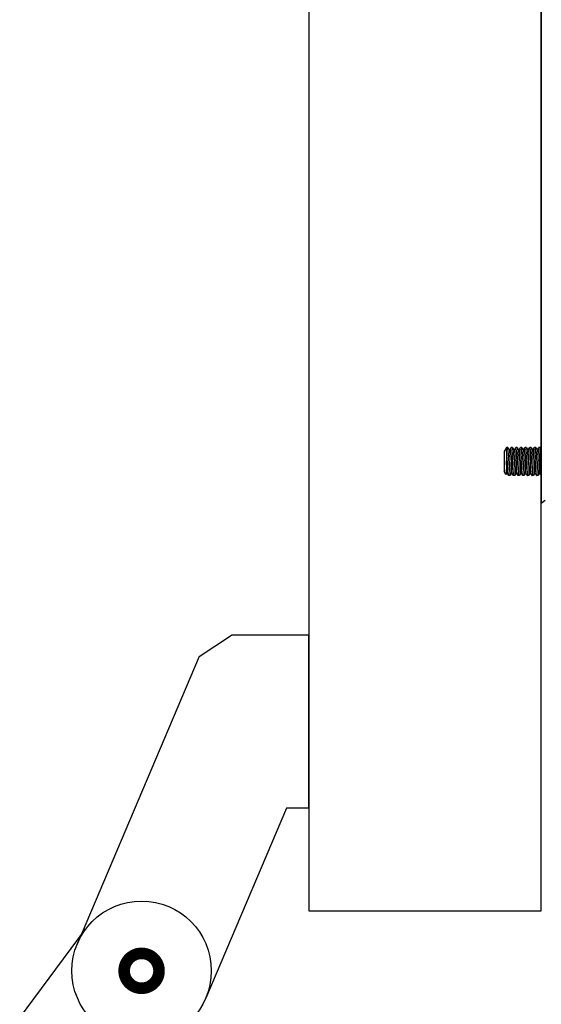
# Model space of a CAD drawing. Extents: x -72 to 3709, y -1906 to 995.
# Drawn here: x 2486 to 2598, y -1680 to -1468 of the extents above; entities that cross this region are included whole.
import ezdxf

# ---------------------------------------------------------------- set-up
doc = ezdxf.new("R2010")
doc.units = 0
doc.header["$LTSCALE"] = 15
doc.header["$MEASUREMENT"] = 0
doc.layers.get('0').update_dxf_attribs({"linetype": 'CONTINUOUS'})

# ---------------------------------------------------------------- blocks, each defined once
blk = doc.blocks.new('PULL04')
for p, q in [((-124.51, 864.83), (-124.51, 264.83)), ((-132.01, 276.83), (-132.51, 275.96)), ((-132.51, 275.96), (-132.51, 271.69)), ((-131.72, 276.83), (-132.01, 276.83)), ((-132.01, 276.83), (-132.01, 273.08)), ((-131.89, 275.17), (-131.88, 275.32)), ((-131.88, 275.32), (-131.87, 275.48)), ((-131.87, 275.48), (-131.86, 275.62)), ((-131.86, 275.62), (-131.85, 275.76)), ((-131.85, 275.76), (-131.84, 275.89)), ((-131.84, 276.02), (-131.83, 276.14)), ((-131.84, 275.89), (-131.84, 276.02)), ((-131.83, 276.14), (-131.82, 276.25)), ((-131.82, 276.25), (-131.81, 276.35)), ((-131.81, 276.35), (-131.8, 276.44)), ((-131.8, 276.44), (-131.79, 276.52)), ((-131.79, 276.52), (-131.78, 276.6)), ((-131.78, 276.6), (-131.77, 276.66)), ((-131.77, 276.66), (-131.76, 276.71)), ((-131.76, 276.71), (-131.75, 276.76)), ((-131.75, 276.76), (-131.74, 276.79)), ((-131.74, 276.79), (-131.73, 276.81)), ((-131.73, 276.81), (-131.72, 276.82)), ((-131.72, 276.83), (-131.71, 276.82)), ((-131.72, 276.82), (-131.72, 276.83)), ((-131.71, 276.82), (-131.7, 276.81)), ((-131.7, 276.81), (-131.36, 276.23)), ((-131.7, 276.81), (-131.7, 276.81)), ((-131.52, 275.07), (-131.51, 275.2)), ((-131.51, 275.2), (-131.5, 275.32)), ((-131.5, 275.32), (-131.49, 275.43)), ((-131.49, 275.43), (-131.48, 275.54)), ((-131.48, 275.54), (-131.47, 275.64)), ((-131.47, 275.64), (-131.46, 275.73)), ((-131.46, 275.73), (-131.45, 275.82)), ((-131.45, 275.82), (-131.44, 275.9)), ((-131.44, 275.9), (-131.43, 275.97)), ((-131.43, 275.97), (-131.42, 276.03)), ((-131.42, 276.03), (-131.41, 276.08)), ((-131.41, 276.08), (-131.4, 276.12)), ((-131.4, 276.12), (-131.39, 276.16)), ((-131.39, 276.16), (-131.38, 276.19)), ((-131.38, 276.19), (-131.02, 276.81)), ((-131.38, 276.19), (-131.38, 276.19)), ((-131.18, 275.17), (-131.17, 275.33)), ((-131.17, 275.33), (-131.16, 275.47)), ((-131.16, 275.47), (-131.15, 275.62)), ((-131.15, 275.62), (-131.14, 275.75)), ((-131.14, 275.88), (-131.13, 276.01)), ((-131.14, 275.75), (-131.14, 275.88)), ((-131.13, 276.01), (-131.12, 276.12)), ((-131.12, 276.12), (-131.11, 276.23)), ((-131.11, 276.23), (-131.1, 276.33)), ((-131.1, 276.33), (-131.09, 276.43)), ((-131.09, 276.43), (-131.08, 276.51)), ((-131.08, 276.51), (-131.07, 276.58)), ((-131.07, 276.58), (-131.06, 276.65)), ((-131.06, 276.65), (-131.05, 276.7)), ((-131.05, 276.7), (-131.04, 276.75)), ((-131.04, 276.75), (-131.03, 276.78)), ((-131.03, 276.78), (-131.02, 276.81)), ((-131.02, 276.81), (-131.01, 276.82)), ((-131.02, 276.81), (-131.02, 276.81)), ((-130.72, 276.83), (-131.01, 276.83)), ((-131.01, 276.82), (-131.01, 276.83)), ((-130.88, 275.32), (-130.9, 275.01)), ((-130.87, 275.47), (-130.88, 275.32)), ((-130.86, 275.61), (-130.87, 275.47)), ((-130.85, 275.88), (-130.86, 275.74)), ((-130.86, 275.74), (-130.86, 275.61)), ((-130.84, 276), (-130.85, 275.88)), ((-130.83, 276.12), (-130.84, 276)), ((-130.82, 276.23), (-130.83, 276.12)), ((-130.81, 276.33), (-130.82, 276.23)), ((-130.8, 276.42), (-130.81, 276.33)), ((-130.79, 276.51), (-130.8, 276.42)), ((-130.78, 276.58), (-130.79, 276.51)), ((-130.77, 276.64), (-130.78, 276.58)), ((-130.76, 276.7), (-130.77, 276.64)), ((-130.75, 276.74), (-130.76, 276.7)), ((-130.74, 276.78), (-130.75, 276.74)), ((-130.73, 276.8), (-130.74, 276.78)), ((-130.72, 276.83), (-130.73, 276.82)), ((-130.73, 276.82), (-130.73, 276.8)), ((-130.71, 276.82), (-130.72, 276.83)), ((-130.7, 276.81), (-130.71, 276.82)), ((-130.7, 276.81), (-130.36, 276.23)), ((-130.52, 275.16), (-130.51, 275.28)), ((-130.51, 275.28), (-130.5, 275.4)), ((-130.5, 275.4), (-130.49, 275.51)), ((-130.49, 275.51), (-130.48, 275.61)), ((-130.48, 275.61), (-130.47, 275.71)), ((-130.47, 275.71), (-130.46, 275.79)), ((-130.46, 275.79), (-130.45, 275.87)), ((-130.45, 275.87), (-130.44, 275.95)), ((-130.44, 275.95), (-130.43, 276.01)), ((-130.43, 276.01), (-130.42, 276.07)), ((-130.42, 276.07), (-130.41, 276.11)), ((-130.41, 276.11), (-130.4, 276.15)), ((-130.4, 276.15), (-130.39, 276.18)), ((-130.39, 276.18), (-130.38, 276.19)), ((-130.38, 276.19), (-130.02, 276.81)), ((-130.19, 275.01), (-130.17, 275.32)), ((-130.17, 275.32), (-130.16, 275.47)), ((-130.16, 275.47), (-130.15, 275.61)), ((-130.15, 275.74), (-130.14, 275.88)), ((-130.15, 275.61), (-130.15, 275.74)), ((-130.14, 275.88), (-130.13, 276)), ((-130.13, 276), (-130.12, 276.12)), ((-130.12, 276.12), (-130.11, 276.23)), ((-130.11, 276.23), (-130.1, 276.33)), ((-130.1, 276.33), (-130.09, 276.42)), ((-130.09, 276.42), (-130.08, 276.51)), ((-130.08, 276.51), (-130.07, 276.58)), ((-130.07, 276.58), (-130.06, 276.64)), ((-130.06, 276.64), (-130.05, 276.7)), ((-130.05, 276.7), (-130.04, 276.74)), ((-130.04, 276.74), (-130.03, 276.78)), ((-130.03, 276.78), (-130.02, 276.8)), ((-130.02, 276.82), (-130.01, 276.83)), ((-130.02, 276.81), (-130.02, 276.82)), ((-130.02, 276.8), (-130.02, 276.81)), ((-129.72, 276.83), (-130.01, 276.83)), ((-129.88, 275.33), (-129.89, 275.18)), ((-129.87, 275.48), (-129.88, 275.33)), ((-129.86, 275.62), (-129.87, 275.48)), ((-129.85, 275.76), (-129.86, 275.62)), ((-129.84, 276.01), (-129.85, 275.89)), ((-129.85, 275.89), (-129.85, 275.76)), ((-129.83, 276.12), (-129.84, 276.01)), ((-129.82, 276.23), (-129.83, 276.12)), ((-129.81, 276.33), (-129.82, 276.23)), ((-129.8, 276.42), (-129.81, 276.33)), ((-129.79, 276.51), (-129.8, 276.42)), ((-129.78, 276.58), (-129.79, 276.51)), ((-129.77, 276.64), (-129.78, 276.58)), ((-129.76, 276.7), (-129.77, 276.64)), ((-129.75, 276.74), (-129.76, 276.7)), ((-129.74, 276.78), (-129.75, 276.74)), ((-129.73, 276.8), (-129.74, 276.78)), ((-129.72, 276.83), (-129.73, 276.82)), ((-129.73, 276.82), (-129.73, 276.8)), ((-129.71, 276.82), (-129.72, 276.83)), ((-129.7, 276.81), (-129.71, 276.82)), ((-129.7, 276.81), (-129.36, 276.23)), ((-129.52, 275.13), (-129.51, 275.25)), ((-129.51, 275.25), (-129.5, 275.37)), ((-129.5, 275.37), (-129.49, 275.48)), ((-129.49, 275.48), (-129.48, 275.58)), ((-129.48, 275.58), (-129.47, 275.68)), ((-129.47, 275.68), (-129.46, 275.77)), ((-129.46, 275.77), (-129.45, 275.85)), ((-129.45, 275.85), (-129.44, 275.93)), ((-129.44, 275.93), (-129.43, 275.99)), ((-129.43, 275.99), (-129.42, 276.05)), ((-129.42, 276.05), (-129.41, 276.1)), ((-129.41, 276.1), (-129.4, 276.14)), ((-129.4, 276.14), (-129.39, 276.17)), ((-129.39, 276.17), (-129.38, 276.19)), ((-129.38, 276.19), (-129.02, 276.81)), ((-129.18, 275.18), (-129.17, 275.33)), ((-129.17, 275.33), (-129.16, 275.48)), ((-129.16, 275.48), (-129.15, 275.62)), ((-129.15, 275.62), (-129.14, 275.76)), ((-129.14, 275.89), (-129.13, 276.01)), ((-129.14, 275.76), (-129.14, 275.89)), ((-129.13, 276.01), (-129.12, 276.12)), ((-129.12, 276.12), (-129.11, 276.23)), ((-129.11, 276.23), (-129.1, 276.33)), ((-129.1, 276.33), (-129.09, 276.42)), ((-129.09, 276.42), (-129.08, 276.51)), ((-129.08, 276.51), (-129.07, 276.58)), ((-129.07, 276.58), (-129.06, 276.64)), ((-129.06, 276.64), (-129.05, 276.7)), ((-129.05, 276.7), (-129.04, 276.74)), ((-129.04, 276.74), (-129.03, 276.78)), ((-129.03, 276.78), (-129.02, 276.8)), ((-129.02, 276.81), (-129.01, 276.82)), ((-129.02, 276.8), (-129.02, 276.81)), ((-128.72, 276.83), (-129.01, 276.83)), ((-129.01, 276.82), (-129.01, 276.83)), ((-128.88, 275.33), (-128.89, 275.18)), ((-128.87, 275.48), (-128.88, 275.33)), ((-128.86, 275.62), (-128.87, 275.48)), ((-128.85, 275.76), (-128.86, 275.62)), ((-128.84, 276.01), (-128.85, 275.89)), ((-128.85, 275.89), (-128.85, 275.76)), ((-128.83, 276.13), (-128.84, 276.01)), ((-128.82, 276.23), (-128.83, 276.13)), ((-128.81, 276.33), (-128.82, 276.23)), ((-128.8, 276.42), (-128.81, 276.33)), ((-128.79, 276.51), (-128.8, 276.42)), ((-128.78, 276.58), (-128.79, 276.51)), ((-128.77, 276.64), (-128.78, 276.58)), ((-128.76, 276.7), (-128.77, 276.64)), ((-128.75, 276.74), (-128.76, 276.7)), ((-128.74, 276.78), (-128.75, 276.74)), ((-128.73, 276.8), (-128.74, 276.78)), ((-128.72, 276.83), (-128.73, 276.82)), ((-128.73, 276.82), (-128.73, 276.8)), ((-128.71, 276.82), (-128.72, 276.83)), ((-128.7, 276.81), (-128.71, 276.82)), ((-128.7, 276.81), (-128.36, 276.23)), ((-128.52, 275.11), (-128.51, 275.24)), ((-128.51, 275.24), (-128.5, 275.36)), ((-128.5, 275.36), (-128.49, 275.47)), ((-128.49, 275.47), (-128.48, 275.57)), ((-128.48, 275.57), (-128.47, 275.67)), ((-128.47, 275.67), (-128.46, 275.76)), ((-128.46, 275.76), (-128.45, 275.85)), ((-128.45, 275.85), (-128.44, 275.92)), ((-128.44, 275.92), (-128.43, 275.99)), ((-128.43, 275.99), (-128.42, 276.05)), ((-128.42, 276.05), (-128.41, 276.1)), ((-128.41, 276.1), (-128.4, 276.14)), ((-128.4, 276.14), (-128.39, 276.17)), ((-128.39, 276.17), (-128.38, 276.19)), ((-128.38, 276.19), (-128.02, 276.81)), ((-128.18, 275.18), (-128.17, 275.33)), ((-128.17, 275.33), (-128.16, 275.48)), ((-128.16, 275.48), (-128.15, 275.62)), ((-128.15, 275.62), (-128.14, 275.76)), ((-128.14, 275.89), (-128.13, 276.01)), ((-128.14, 275.76), (-128.14, 275.89)), ((-128.13, 276.01), (-128.12, 276.13)), ((-128.12, 276.13), (-128.11, 276.23)), ((-128.11, 276.23), (-128.1, 276.33)), ((-128.1, 276.33), (-128.09, 276.42)), ((-128.09, 276.42), (-128.08, 276.51)), ((-128.08, 276.51), (-128.07, 276.58)), ((-128.07, 276.58), (-128.06, 276.64)), ((-128.06, 276.64), (-128.05, 276.7)), ((-128.05, 276.7), (-128.04, 276.74)), ((-128.04, 276.74), (-128.03, 276.78)), ((-128.03, 276.78), (-128.02, 276.8)), ((-128.02, 276.82), (-128.01, 276.83)), ((-128.02, 276.81), (-128.02, 276.82)), ((-128.02, 276.8), (-128.02, 276.81)), ((-127.72, 276.83), (-128.01, 276.83)), ((-127.88, 275.33), (-127.89, 275.17)), ((-127.87, 275.47), (-127.88, 275.33)), ((-127.86, 275.62), (-127.87, 275.47)), ((-127.85, 275.75), (-127.86, 275.62)), ((-127.84, 276.01), (-127.85, 275.88)), ((-127.85, 275.88), (-127.85, 275.75)), ((-127.83, 276.12), (-127.84, 276.01)), ((-127.82, 276.23), (-127.83, 276.12)), ((-127.81, 276.33), (-127.82, 276.23)), ((-127.8, 276.43), (-127.81, 276.33)), ((-127.79, 276.51), (-127.8, 276.43)), ((-127.78, 276.58), (-127.79, 276.51)), ((-127.77, 276.65), (-127.78, 276.58)), ((-127.76, 276.7), (-127.77, 276.65)), ((-127.75, 276.75), (-127.76, 276.7)), ((-127.74, 276.78), (-127.75, 276.75)), ((-127.73, 276.81), (-127.74, 276.78)), ((-127.72, 276.82), (-127.73, 276.81)), ((-127.71, 276.82), (-127.72, 276.83)), ((-127.72, 276.83), (-127.72, 276.82)), ((-127.7, 276.81), (-127.71, 276.82)), ((-127.7, 276.81), (-127.36, 276.23)), ((-127.52, 275.15), (-127.51, 275.27)), ((-127.51, 275.27), (-127.5, 275.38)), ((-127.5, 275.38), (-127.49, 275.5)), ((-127.49, 275.5), (-127.48, 275.6)), ((-127.48, 275.6), (-127.47, 275.7)), ((-127.47, 275.7), (-127.46, 275.79)), ((-127.46, 275.79), (-127.45, 275.87)), ((-127.45, 275.87), (-127.44, 275.94)), ((-127.44, 275.94), (-127.43, 276.01)), ((-127.43, 276.01), (-127.42, 276.06)), ((-127.42, 276.06), (-127.41, 276.11)), ((-127.41, 276.11), (-127.4, 276.15)), ((-127.4, 276.15), (-127.39, 276.18)), ((-127.39, 276.18), (-127.38, 276.19)), ((-127.38, 276.19), (-127.02, 276.81)), ((-127.18, 275.17), (-127.17, 275.33)), ((-127.17, 275.33), (-127.16, 275.47)), ((-127.16, 275.47), (-127.15, 275.62)), ((-127.15, 275.62), (-127.14, 275.75)), ((-127.14, 275.88), (-127.13, 276.01)), ((-127.14, 275.75), (-127.14, 275.88)), ((-127.13, 276.01), (-127.12, 276.12)), ((-127.12, 276.12), (-127.11, 276.23)), ((-127.11, 276.23), (-127.1, 276.33)), ((-127.1, 276.33), (-127.09, 276.43)), ((-127.09, 276.43), (-127.08, 276.51)), ((-127.08, 276.51), (-127.07, 276.58)), ((-127.07, 276.58), (-127.06, 276.65)), ((-127.06, 276.65), (-127.05, 276.7)), ((-127.05, 276.7), (-127.04, 276.75)), ((-127.04, 276.75), (-127.03, 276.78)), ((-127.03, 276.78), (-127.02, 276.81)), ((-127.02, 276.81), (-127.01, 276.82)), ((-127.02, 276.81), (-127.02, 276.81)), ((-126.72, 276.83), (-127.01, 276.83)), ((-127.01, 276.82), (-127.01, 276.83)), ((-126.88, 275.32), (-126.9, 275.01)), ((-126.87, 275.47), (-126.88, 275.32)), ((-126.86, 275.61), (-126.87, 275.47)), ((-126.85, 275.88), (-126.86, 275.74)), ((-126.86, 275.74), (-126.86, 275.61)), ((-126.84, 276), (-126.85, 275.88)), ((-126.83, 276.12), (-126.84, 276)), ((-126.82, 276.23), (-126.83, 276.12)), ((-126.81, 276.33), (-126.82, 276.23)), ((-126.8, 276.42), (-126.81, 276.33)), ((-126.79, 276.51), (-126.8, 276.42)), ((-126.78, 276.58), (-126.79, 276.51)), ((-126.77, 276.64), (-126.78, 276.58)), ((-126.76, 276.7), (-126.77, 276.64)), ((-126.75, 276.74), (-126.76, 276.7)), ((-126.74, 276.78), (-126.75, 276.74)), ((-126.73, 276.8), (-126.74, 276.78)), ((-126.72, 276.83), (-126.73, 276.82)), ((-126.73, 276.82), (-126.73, 276.8)), ((-126.71, 276.82), (-126.72, 276.83)), ((-126.7, 276.81), (-126.71, 276.82)), ((-126.7, 276.81), (-126.36, 276.23)), ((-126.51, 275.18), (-126.5, 275.3)), ((-126.5, 275.3), (-126.49, 275.41)), ((-126.49, 275.41), (-126.48, 275.52)), ((-126.48, 275.52), (-126.47, 275.62)), ((-126.47, 275.62), (-126.46, 275.72)), ((-126.46, 275.72), (-126.45, 275.81)), ((-126.45, 275.81), (-126.44, 275.89)), ((-126.44, 275.89), (-126.43, 275.96)), ((-126.43, 275.96), (-126.42, 276.02)), ((-126.42, 276.02), (-126.41, 276.07)), ((-126.41, 276.07), (-126.4, 276.12)), ((-126.4, 276.12), (-126.39, 276.16)), ((-126.39, 276.16), (-126.38, 276.18)), ((-126.38, 276.19), (-126.02, 276.81)), ((-126.38, 276.18), (-126.38, 276.19)), ((-126.19, 275.01), (-126.17, 275.32)), ((-126.17, 275.32), (-126.16, 275.47)), ((-126.16, 275.47), (-126.15, 275.61)), ((-126.15, 275.74), (-126.14, 275.88)), ((-126.15, 275.61), (-126.15, 275.74)), ((-126.14, 275.88), (-126.13, 276)), ((-126.13, 276), (-126.12, 276.12)), ((-126.12, 276.12), (-126.11, 276.23)), ((-126.11, 276.23), (-126.1, 276.33)), ((-126.1, 276.33), (-126.09, 276.42)), ((-126.09, 276.42), (-126.08, 276.51)), ((-126.08, 276.51), (-126.07, 276.58)), ((-126.07, 276.58), (-126.06, 276.64)), ((-126.06, 276.64), (-126.05, 276.7)), ((-126.05, 276.7), (-126.04, 276.74)), ((-126.04, 276.74), (-126.03, 276.78)), ((-126.03, 276.78), (-126.02, 276.8)), ((-126.02, 276.82), (-126.01, 276.83)), ((-126.02, 276.81), (-126.02, 276.82)), ((-126.02, 276.8), (-126.02, 276.81)), ((-125.72, 276.83), (-126.01, 276.83)), ((-125.88, 275.33), (-125.89, 275.18)), ((-125.87, 275.48), (-125.88, 275.33)), ((-125.86, 275.62), (-125.87, 275.48)), ((-125.85, 275.76), (-125.86, 275.62)), ((-125.84, 276.01), (-125.85, 275.89)), ((-125.85, 275.89), (-125.85, 275.76)), ((-125.83, 276.12), (-125.84, 276.01)), ((-125.82, 276.23), (-125.83, 276.12)), ((-125.81, 276.33), (-125.82, 276.23)), ((-125.8, 276.42), (-125.81, 276.33)), ((-125.79, 276.51), (-125.8, 276.42)), ((-125.78, 276.58), (-125.79, 276.51)), ((-125.77, 276.64), (-125.78, 276.58)), ((-125.76, 276.7), (-125.77, 276.64)), ((-125.75, 276.74), (-125.76, 276.7)), ((-125.74, 276.78), (-125.75, 276.74)), ((-125.73, 276.8), (-125.74, 276.78)), ((-125.72, 276.83), (-125.73, 276.82)), ((-125.73, 276.82), (-125.73, 276.8)), ((-125.71, 276.82), (-125.72, 276.83)), ((-125.7, 276.81), (-125.71, 276.82)), ((-125.7, 276.81), (-125.36, 276.23)), ((-125.52, 275.08), (-125.51, 275.21)), ((-125.51, 275.21), (-125.5, 275.33)), ((-125.5, 275.33), (-125.49, 275.44)), ((-125.49, 275.44), (-125.48, 275.55)), ((-125.48, 275.55), (-125.47, 275.65)), ((-125.47, 275.65), (-125.46, 275.74)), ((-125.46, 275.74), (-125.45, 275.83)), ((-125.45, 275.83), (-125.44, 275.9)), ((-125.44, 275.9), (-125.43, 275.97)), ((-125.43, 275.97), (-125.42, 276.04)), ((-125.42, 276.04), (-125.41, 276.09)), ((-125.41, 276.09), (-125.4, 276.13)), ((-125.4, 276.13), (-125.39, 276.16)), ((-125.39, 276.16), (-125.38, 276.19)), ((-125.38, 276.19), (-125.02, 276.81)), ((-125.38, 276.19), (-125.38, 276.19)), ((-125.18, 275.18), (-125.17, 275.33)), ((-125.17, 275.33), (-125.16, 275.48)), ((-125.16, 275.48), (-125.15, 275.62)), ((-125.15, 275.62), (-125.14, 275.76)), ((-125.14, 275.89), (-125.13, 276.01)), ((-125.14, 275.76), (-125.14, 275.89)), ((-125.13, 276.01), (-125.12, 276.12)), ((-125.12, 276.12), (-125.11, 276.23)), ((-125.11, 276.23), (-125.1, 276.33)), ((-125.1, 276.33), (-125.09, 276.42)), ((-125.09, 276.42), (-125.08, 276.51)), ((-125.08, 276.51), (-125.07, 276.58)), ((-125.07, 276.58), (-125.06, 276.64)), ((-125.06, 276.64), (-125.05, 276.7)), ((-125.05, 276.7), (-125.04, 276.74)), ((-125.04, 276.74), (-125.03, 276.78)), ((-125.03, 276.78), (-125.02, 276.8)), ((-125.02, 276.81), (-125.01, 276.82)), ((-125.02, 276.8), (-125.02, 276.81)), ((-124.72, 276.83), (-125.01, 276.83)), ((-125.01, 276.82), (-125.01, 276.83)), ((-124.88, 275.33), (-124.89, 275.18)), ((-124.87, 275.48), (-124.88, 275.33)), ((-124.86, 275.62), (-124.87, 275.48)), ((-124.85, 275.76), (-124.86, 275.62)), ((-124.84, 276.01), (-124.85, 275.89)), ((-124.85, 275.89), (-124.85, 275.76)), ((-124.83, 276.13), (-124.84, 276.01)), ((-124.82, 276.23), (-124.83, 276.13)), ((-124.81, 276.33), (-124.82, 276.23)), ((-124.8, 276.42), (-124.81, 276.33)), ((-124.79, 276.51), (-124.8, 276.42)), ((-124.78, 276.58), (-124.79, 276.51)), ((-124.77, 276.64), (-124.78, 276.58)), ((-124.76, 276.7), (-124.77, 276.64)), ((-124.75, 276.74), (-124.76, 276.7)), ((-124.74, 276.78), (-124.75, 276.74)), ((-124.73, 276.8), (-124.74, 276.78)), ((-124.72, 276.83), (-124.73, 276.82)), ((-124.73, 276.82), (-124.73, 276.8)), ((-124.71, 276.82), (-124.72, 276.83)), ((-124.7, 276.81), (-124.71, 276.82)), ((-124.7, 276.81), (-124.51, 276.48)), ((-124.52, 275.11), (-124.51, 275.29)), ((-132.01, 273.08), (-131.98, 273.61)), ((-132.01, 273.08), (-132.01, 272.92)), ((-131.98, 273.61), (-131.93, 274.5)), ((-131.93, 274.5), (-131.91, 274.84)), ((-131.91, 274.84), (-131.89, 275.17)), ((-131.66, 273.06), (-131.64, 273.35)), ((-131.64, 273.35), (-131.61, 273.79)), ((-131.61, 273.79), (-131.59, 274.09)), ((-131.59, 274.09), (-131.56, 274.53)), ((-131.56, 274.53), (-131.54, 274.81)), ((-131.54, 274.81), (-131.53, 274.94)), ((-131.53, 274.94), (-131.52, 275.07)), ((-131.31, 272.8), (-131.29, 273.13)), ((-131.29, 273.13), (-131.26, 273.65)), ((-131.26, 273.65), (-131.22, 274.51)), ((-131.22, 274.51), (-131.2, 274.85)), ((-131.2, 274.85), (-131.18, 275.17)), ((-131, 273.13), (-131.02, 272.79)), ((-130.94, 274.34), (-131, 273.13)), ((-130.92, 274.68), (-130.94, 274.34)), ((-130.9, 275.01), (-130.92, 274.68)), ((-130.67, 273.02), (-130.65, 273.31)), ((-130.65, 273.31), (-130.62, 273.75)), ((-130.62, 273.75), (-130.61, 273.9)), ((-130.61, 273.9), (-130.58, 274.34)), ((-130.58, 274.34), (-130.56, 274.63)), ((-130.56, 274.63), (-130.54, 274.91)), ((-130.54, 274.91), (-130.53, 275.04)), ((-130.53, 275.04), (-130.52, 275.16)), ((-130.31, 272.79), (-130.29, 273.13)), ((-130.29, 273.13), (-130.26, 273.65)), ((-130.26, 273.65), (-130.24, 274.17)), ((-130.24, 274.17), (-130.21, 274.68)), ((-130.21, 274.68), (-130.19, 275.01)), ((-129.98, 273.48), (-130.01, 272.97)), ((-129.96, 274), (-129.98, 273.48)), ((-129.93, 274.52), (-129.96, 274)), ((-129.91, 274.86), (-129.93, 274.52)), ((-129.89, 275.18), (-129.91, 274.86)), ((-129.68, 272.84), (-129.66, 273.12)), ((-129.66, 273.12), (-129.64, 273.41)), ((-129.64, 273.41), (-129.61, 273.86)), ((-129.61, 273.86), (-129.58, 274.3)), ((-129.58, 274.3), (-129.56, 274.59)), ((-129.56, 274.59), (-129.54, 274.87)), ((-129.54, 274.87), (-129.53, 275)), ((-129.53, 275), (-129.52, 275.13)), ((-129.3, 272.97), (-129.28, 273.31)), ((-129.28, 273.31), (-129.22, 274.52)), ((-129.22, 274.52), (-129.2, 274.86)), ((-129.2, 274.86), (-129.18, 275.18)), ((-128.98, 273.48), (-129.01, 272.97)), ((-128.96, 274), (-128.98, 273.48)), ((-128.93, 274.52), (-128.96, 274)), ((-128.91, 274.86), (-128.93, 274.52)), ((-128.89, 275.18), (-128.91, 274.86)), ((-128.68, 272.82), (-128.66, 273.1)), ((-128.66, 273.1), (-128.64, 273.39)), ((-128.64, 273.39), (-128.61, 273.83)), ((-128.61, 273.83), (-128.58, 274.28)), ((-128.58, 274.28), (-128.56, 274.57)), ((-128.56, 274.57), (-128.54, 274.85)), ((-128.54, 274.85), (-128.53, 274.99)), ((-128.53, 274.99), (-128.52, 275.11)), ((-128.3, 272.97), (-128.28, 273.31)), ((-128.28, 273.31), (-128.22, 274.52)), ((-128.22, 274.52), (-128.2, 274.86)), ((-128.2, 274.86), (-128.18, 275.18)), ((-128, 273.13), (-128.02, 272.8)), ((-127.96, 274), (-128, 273.13)), ((-127.93, 274.51), (-127.96, 274)), ((-127.91, 274.85), (-127.93, 274.51)), ((-127.89, 275.17), (-127.91, 274.85)), ((-127.68, 272.85), (-127.66, 273.13)), ((-127.66, 273.13), (-127.64, 273.42)), ((-127.64, 273.42), (-127.61, 273.87)), ((-127.61, 273.87), (-127.58, 274.32)), ((-127.58, 274.32), (-127.56, 274.61)), ((-127.56, 274.61), (-127.54, 274.89)), ((-127.54, 274.89), (-127.53, 275.02)), ((-127.53, 275.02), (-127.52, 275.15)), ((-127.31, 272.8), (-127.29, 273.13)), ((-127.29, 273.13), (-127.26, 273.65)), ((-127.26, 273.65), (-127.22, 274.51)), ((-127.22, 274.51), (-127.2, 274.85)), ((-127.2, 274.85), (-127.18, 275.17)), ((-127, 273.13), (-127.02, 272.79)), ((-126.94, 274.34), (-127, 273.13)), ((-126.92, 274.68), (-126.94, 274.34)), ((-126.9, 275.01), (-126.92, 274.68)), ((-126.68, 272.88), (-126.66, 273.17)), ((-126.66, 273.17), (-126.64, 273.46)), ((-126.64, 273.46), (-126.62, 273.76)), ((-126.62, 273.76), (-126.61, 273.91)), ((-126.61, 273.91), (-126.6, 274.06)), ((-126.6, 274.06), (-126.56, 274.5)), ((-126.56, 274.5), (-126.54, 274.78)), ((-126.54, 274.78), (-126.53, 274.92)), ((-126.53, 274.92), (-126.52, 275.05)), ((-126.52, 275.05), (-126.51, 275.18)), ((-126.31, 272.79), (-126.29, 273.13)), ((-126.29, 273.13), (-126.26, 273.65)), ((-126.26, 273.65), (-126.24, 274.17)), ((-126.24, 274.17), (-126.21, 274.68)), ((-126.21, 274.68), (-126.19, 275.01)), ((-125.98, 273.48), (-126.01, 272.97)), ((-125.96, 274), (-125.98, 273.48)), ((-125.93, 274.52), (-125.96, 274)), ((-125.91, 274.86), (-125.93, 274.52)), ((-125.89, 275.18), (-125.91, 274.86)), ((-125.66, 273.06), (-125.64, 273.35)), ((-125.64, 273.35), (-125.61, 273.8)), ((-125.61, 273.8), (-125.58, 274.25)), ((-125.58, 274.25), (-125.56, 274.54)), ((-125.56, 274.54), (-125.54, 274.82)), ((-125.54, 274.82), (-125.53, 274.95)), ((-125.53, 274.95), (-125.52, 275.08)), ((-125.3, 272.97), (-125.28, 273.31)), ((-125.28, 273.31), (-125.22, 274.52)), ((-125.22, 274.52), (-125.2, 274.86)), ((-125.2, 274.86), (-125.18, 275.18)), ((-124.98, 273.48), (-125.01, 272.97)), ((-124.96, 274), (-124.98, 273.48)), ((-124.93, 274.52), (-124.96, 274)), ((-124.91, 274.86), (-124.93, 274.52)), ((-124.89, 275.18), (-124.91, 274.86)), ((-124.68, 272.82), (-124.66, 273.1)), ((-124.66, 273.1), (-124.64, 273.39)), ((-124.64, 273.39), (-124.61, 273.83)), ((-124.61, 273.83), (-124.58, 274.28)), ((-124.58, 274.28), (-124.56, 274.57)), ((-124.56, 274.57), (-124.54, 274.85)), ((-124.54, 274.85), (-124.53, 274.99)), ((-124.53, 274.99), (-124.52, 275.11)), ((-132.11, 271.01), (-132.51, 271.69)), ((-132.11, 271), (-132.11, 271.01)), ((-132.1, 271.01), (-132.11, 271)), ((-131.84, 271.46), (-132.1, 271.01)), ((-132.09, 271.04), (-132.1, 271.02)), ((-132.1, 271.02), (-132.1, 271.01)), ((-132.1, 271.01), (-132.1, 271.01)), ((-132.08, 271.15), (-132.09, 271.1)), ((-132.09, 271.1), (-132.09, 271.06)), ((-132.09, 271.06), (-132.09, 271.04)), ((-132.07, 271.27), (-132.08, 271.2)), ((-132.08, 271.2), (-132.08, 271.15)), ((-132.06, 271.42), (-132.07, 271.34)), ((-132.07, 271.34), (-132.07, 271.27)), ((-132.05, 271.61), (-132.06, 271.51)), ((-132.06, 271.51), (-132.06, 271.42)), ((-132.04, 271.94), (-132.05, 271.71)), ((-132.05, 271.71), (-132.05, 271.61)), ((-132.03, 272.19), (-132.04, 271.94)), ((-132.02, 272.47), (-132.03, 272.19)), ((-132.01, 272.92), (-132.02, 272.47)), ((-131.52, 270.84), (-131.86, 271.42)), ((-131.84, 271.46), (-131.83, 271.48)), ((-131.83, 271.48), (-131.82, 271.51)), ((-131.82, 271.51), (-131.81, 271.55)), ((-131.81, 271.55), (-131.8, 271.6)), ((-131.8, 271.6), (-131.79, 271.66)), ((-131.79, 271.66), (-131.78, 271.72)), ((-131.78, 271.72), (-131.77, 271.8)), ((-131.77, 271.8), (-131.76, 271.88)), ((-131.76, 271.88), (-131.75, 271.97)), ((-131.75, 271.97), (-131.74, 272.07)), ((-131.74, 272.07), (-131.73, 272.17)), ((-131.73, 272.17), (-131.72, 272.28)), ((-131.72, 272.28), (-131.71, 272.4)), ((-131.71, 272.4), (-131.7, 272.52)), ((-131.7, 272.52), (-131.69, 272.65)), ((-131.69, 272.65), (-131.68, 272.78)), ((-131.68, 272.78), (-131.66, 273.06)), ((-131.46, 270.95), (-131.45, 271.01)), ((-131.45, 271.01), (-131.44, 271.07)), ((-131.44, 271.07), (-131.43, 271.14)), ((-131.43, 271.14), (-131.42, 271.22)), ((-131.42, 271.22), (-131.41, 271.32)), ((-131.41, 271.32), (-131.4, 271.42)), ((-131.4, 271.42), (-131.39, 271.53)), ((-131.39, 271.64), (-131.38, 271.77)), ((-131.39, 271.53), (-131.39, 271.64)), ((-131.38, 271.77), (-131.37, 271.9)), ((-131.37, 271.9), (-131.36, 272.03)), ((-131.36, 272.03), (-131.35, 272.17)), ((-131.35, 272.17), (-131.34, 272.32)), ((-131.34, 272.32), (-131.33, 272.48)), ((-131.33, 272.48), (-131.31, 272.8)), ((-130.84, 271.46), (-131.2, 270.84)), ((-131.16, 271.01), (-131.17, 270.95)), ((-131.15, 271.07), (-131.16, 271.01)), ((-131.14, 271.15), (-131.15, 271.07)), ((-131.13, 271.23), (-131.14, 271.15)), ((-131.12, 271.32), (-131.13, 271.23)), ((-131.11, 271.42), (-131.12, 271.32)), ((-131.1, 271.52), (-131.11, 271.42)), ((-131.09, 271.76), (-131.1, 271.64)), ((-131.1, 271.64), (-131.1, 271.52)), ((-131.08, 271.89), (-131.09, 271.76)), ((-131.07, 272.03), (-131.08, 271.89)), ((-131.06, 272.17), (-131.07, 272.03)), ((-131.05, 272.32), (-131.06, 272.17)), ((-131.04, 272.47), (-131.05, 272.32)), ((-131.02, 272.79), (-131.04, 272.47)), ((-130.52, 270.84), (-130.86, 271.42)), ((-130.84, 271.47), (-130.83, 271.5)), ((-130.84, 271.46), (-130.84, 271.47)), ((-130.83, 271.5), (-130.82, 271.54)), ((-130.82, 271.54), (-130.81, 271.58)), ((-130.81, 271.58), (-130.8, 271.64)), ((-130.8, 271.64), (-130.79, 271.7)), ((-130.79, 271.7), (-130.78, 271.78)), ((-130.78, 271.78), (-130.77, 271.86)), ((-130.77, 271.86), (-130.76, 271.94)), ((-130.76, 271.94), (-130.75, 272.04)), ((-130.75, 272.04), (-130.74, 272.14)), ((-130.74, 272.14), (-130.73, 272.25)), ((-130.73, 272.25), (-130.72, 272.37)), ((-130.72, 272.37), (-130.71, 272.49)), ((-130.71, 272.49), (-130.7, 272.61)), ((-130.7, 272.61), (-130.69, 272.75)), ((-130.69, 272.75), (-130.67, 273.02)), ((-130.46, 270.95), (-130.45, 271.01)), ((-130.45, 271.01), (-130.44, 271.07)), ((-130.44, 271.07), (-130.43, 271.15)), ((-130.43, 271.15), (-130.42, 271.23)), ((-130.42, 271.23), (-130.41, 271.32)), ((-130.41, 271.32), (-130.4, 271.42)), ((-130.4, 271.42), (-130.39, 271.52)), ((-130.39, 271.64), (-130.38, 271.76)), ((-130.39, 271.52), (-130.39, 271.64)), ((-130.38, 271.76), (-130.37, 271.89)), ((-130.37, 271.89), (-130.36, 272.03)), ((-130.36, 272.03), (-130.35, 272.17)), ((-130.35, 272.17), (-130.34, 272.32)), ((-130.34, 272.32), (-130.33, 272.47)), ((-130.33, 272.47), (-130.31, 272.79)), ((-129.84, 271.46), (-130.2, 270.84)), ((-130.16, 271.01), (-130.17, 270.95)), ((-130.15, 271.07), (-130.16, 271.01)), ((-130.14, 271.15), (-130.15, 271.07)), ((-130.13, 271.23), (-130.14, 271.15)), ((-130.12, 271.32), (-130.13, 271.23)), ((-130.11, 271.42), (-130.12, 271.32)), ((-130.1, 271.53), (-130.11, 271.42)), ((-130.09, 271.65), (-130.1, 271.53)), ((-130.08, 271.9), (-130.09, 271.77)), ((-130.09, 271.77), (-130.09, 271.65)), ((-130.07, 272.04), (-130.08, 271.9)), ((-130.06, 272.18), (-130.07, 272.04)), ((-130.05, 272.33), (-130.06, 272.18)), ((-130.03, 272.64), (-130.05, 272.33)), ((-130.01, 272.97), (-130.03, 272.64)), ((-129.52, 270.84), (-129.86, 271.42)), ((-129.84, 271.46), (-129.83, 271.49)), ((-129.84, 271.46), (-129.84, 271.46)), ((-129.83, 271.49), (-129.82, 271.53)), ((-129.82, 271.53), (-129.81, 271.57)), ((-129.81, 271.57), (-129.8, 271.62)), ((-129.8, 271.62), (-129.79, 271.68)), ((-129.79, 271.68), (-129.78, 271.75)), ((-129.78, 271.75), (-129.77, 271.83)), ((-129.77, 271.83), (-129.76, 271.92)), ((-129.76, 271.92), (-129.75, 272.01)), ((-129.75, 272.01), (-129.74, 272.11)), ((-129.74, 272.11), (-129.73, 272.22)), ((-129.73, 272.22), (-129.72, 272.33)), ((-129.72, 272.33), (-129.71, 272.45)), ((-129.71, 272.45), (-129.7, 272.58)), ((-129.7, 272.58), (-129.69, 272.71)), ((-129.69, 272.71), (-129.68, 272.84)), ((-129.46, 270.95), (-129.45, 271.01)), ((-129.45, 271.01), (-129.44, 271.07)), ((-129.44, 271.07), (-129.43, 271.15)), ((-129.43, 271.15), (-129.42, 271.23)), ((-129.42, 271.23), (-129.41, 271.32)), ((-129.41, 271.32), (-129.4, 271.42)), ((-129.4, 271.42), (-129.39, 271.53)), ((-129.39, 271.53), (-129.38, 271.65)), ((-129.38, 271.77), (-129.37, 271.9)), ((-129.38, 271.65), (-129.38, 271.77)), ((-129.37, 271.9), (-129.36, 272.04)), ((-129.36, 272.04), (-129.35, 272.18)), ((-129.35, 272.18), (-129.34, 272.33)), ((-129.34, 272.33), (-129.32, 272.64)), ((-129.32, 272.64), (-129.3, 272.97)), ((-128.84, 271.46), (-129.2, 270.84)), ((-129.16, 271), (-129.17, 270.95)), ((-129.15, 271.07), (-129.16, 271)), ((-129.14, 271.14), (-129.15, 271.07)), ((-129.13, 271.23), (-129.14, 271.14)), ((-129.12, 271.32), (-129.13, 271.23)), ((-129.11, 271.42), (-129.12, 271.32)), ((-129.1, 271.53), (-129.11, 271.42)), ((-129.09, 271.65), (-129.1, 271.53)), ((-129.08, 271.9), (-129.09, 271.77)), ((-129.09, 271.77), (-129.09, 271.65)), ((-129.07, 272.04), (-129.08, 271.9)), ((-129.06, 272.18), (-129.07, 272.04)), ((-129.05, 272.33), (-129.06, 272.18)), ((-129.03, 272.64), (-129.05, 272.33)), ((-129.01, 272.97), (-129.03, 272.64)), ((-128.52, 270.84), (-128.86, 271.42)), ((-128.84, 271.46), (-128.83, 271.48)), ((-128.84, 271.46), (-128.84, 271.46)), ((-128.83, 271.48), (-128.82, 271.52)), ((-128.82, 271.52), (-128.81, 271.56)), ((-128.81, 271.56), (-128.8, 271.61)), ((-128.8, 271.61), (-128.79, 271.67)), ((-128.79, 271.67), (-128.78, 271.74)), ((-128.78, 271.74), (-128.77, 271.81)), ((-128.77, 271.81), (-128.76, 271.9)), ((-128.76, 271.9), (-128.75, 271.99)), ((-128.75, 271.99), (-128.74, 272.09)), ((-128.74, 272.09), (-128.73, 272.2)), ((-128.73, 272.2), (-128.72, 272.31)), ((-128.72, 272.31), (-128.71, 272.43)), ((-128.71, 272.43), (-128.7, 272.55)), ((-128.7, 272.55), (-128.69, 272.68)), ((-128.69, 272.68), (-128.68, 272.82)), ((-128.46, 270.95), (-128.45, 271)), ((-128.45, 271), (-128.44, 271.07)), ((-128.44, 271.07), (-128.43, 271.14)), ((-128.43, 271.14), (-128.42, 271.23)), ((-128.42, 271.23), (-128.41, 271.32)), ((-128.41, 271.32), (-128.4, 271.42)), ((-128.4, 271.42), (-128.39, 271.53)), ((-128.39, 271.53), (-128.38, 271.65)), ((-128.38, 271.77), (-128.37, 271.9)), ((-128.38, 271.65), (-128.38, 271.77)), ((-128.37, 271.9), (-128.36, 272.04)), ((-128.36, 272.04), (-128.35, 272.18)), ((-128.35, 272.18), (-128.34, 272.33)), ((-128.34, 272.33), (-128.32, 272.64)), ((-128.32, 272.64), (-128.3, 272.97)), ((-127.84, 271.46), (-128.2, 270.84)), ((-128.16, 271.01), (-128.17, 270.95)), ((-128.15, 271.07), (-128.16, 271.01)), ((-128.14, 271.14), (-128.15, 271.07)), ((-128.13, 271.22), (-128.14, 271.14)), ((-128.12, 271.32), (-128.13, 271.22)), ((-128.11, 271.42), (-128.12, 271.32)), ((-128.1, 271.53), (-128.11, 271.42)), ((-128.09, 271.77), (-128.1, 271.64)), ((-128.1, 271.64), (-128.1, 271.53)), ((-128.08, 271.9), (-128.09, 271.77)), ((-128.07, 272.03), (-128.08, 271.9)), ((-128.06, 272.17), (-128.07, 272.03)), ((-128.05, 272.32), (-128.06, 272.17)), ((-128.04, 272.48), (-128.05, 272.32)), ((-128.02, 272.8), (-128.04, 272.48)), ((-127.52, 270.84), (-127.86, 271.42)), ((-127.84, 271.46), (-127.83, 271.49)), ((-127.84, 271.46), (-127.84, 271.46)), ((-127.83, 271.49), (-127.82, 271.53)), ((-127.82, 271.53), (-127.81, 271.57)), ((-127.81, 271.57), (-127.8, 271.62)), ((-127.8, 271.62), (-127.79, 271.68)), ((-127.79, 271.68), (-127.78, 271.76)), ((-127.78, 271.76), (-127.77, 271.83)), ((-127.77, 271.83), (-127.76, 271.92)), ((-127.76, 271.92), (-127.75, 272.01)), ((-127.75, 272.01), (-127.74, 272.12)), ((-127.74, 272.12), (-127.73, 272.22)), ((-127.73, 272.22), (-127.72, 272.34)), ((-127.72, 272.34), (-127.71, 272.46)), ((-127.71, 272.46), (-127.7, 272.58)), ((-127.7, 272.58), (-127.69, 272.72)), ((-127.69, 272.72), (-127.68, 272.85)), ((-127.46, 270.95), (-127.45, 271.01)), ((-127.45, 271.01), (-127.44, 271.07)), ((-127.44, 271.07), (-127.43, 271.14)), ((-127.43, 271.14), (-127.42, 271.22)), ((-127.42, 271.22), (-127.41, 271.32)), ((-127.41, 271.32), (-127.4, 271.42)), ((-127.4, 271.42), (-127.39, 271.53)), ((-127.39, 271.64), (-127.38, 271.77)), ((-127.39, 271.53), (-127.39, 271.64)), ((-127.38, 271.77), (-127.37, 271.9)), ((-127.37, 271.9), (-127.36, 272.03)), ((-127.36, 272.03), (-127.35, 272.17)), ((-127.35, 272.17), (-127.34, 272.32)), ((-127.34, 272.32), (-127.33, 272.48)), ((-127.33, 272.48), (-127.31, 272.8)), ((-126.84, 271.46), (-127.2, 270.84)), ((-127.16, 271.01), (-127.17, 270.95)), ((-127.15, 271.07), (-127.16, 271.01)), ((-127.14, 271.15), (-127.15, 271.07)), ((-127.13, 271.23), (-127.14, 271.15)), ((-127.12, 271.32), (-127.13, 271.23)), ((-127.11, 271.42), (-127.12, 271.32)), ((-127.1, 271.52), (-127.11, 271.42)), ((-127.09, 271.76), (-127.1, 271.64)), ((-127.1, 271.64), (-127.1, 271.52)), ((-127.08, 271.89), (-127.09, 271.76)), ((-127.07, 272.03), (-127.08, 271.89)), ((-127.06, 272.17), (-127.07, 272.03)), ((-127.05, 272.32), (-127.06, 272.17)), ((-127.04, 272.47), (-127.05, 272.32)), ((-127.02, 272.79), (-127.04, 272.47)), ((-126.52, 270.84), (-126.86, 271.42)), ((-126.84, 271.47), (-126.83, 271.5)), ((-126.84, 271.46), (-126.84, 271.47)), ((-126.83, 271.5), (-126.82, 271.54)), ((-126.82, 271.54), (-126.81, 271.58)), ((-126.81, 271.58), (-126.8, 271.64)), ((-126.8, 271.64), (-126.79, 271.7)), ((-126.79, 271.7), (-126.78, 271.77)), ((-126.78, 271.77), (-126.77, 271.85)), ((-126.77, 271.85), (-126.76, 271.94)), ((-126.76, 271.94), (-126.75, 272.04)), ((-126.75, 272.04), (-126.74, 272.14)), ((-126.74, 272.14), (-126.73, 272.25)), ((-126.73, 272.25), (-126.72, 272.37)), ((-126.72, 272.37), (-126.71, 272.49)), ((-126.71, 272.49), (-126.7, 272.62)), ((-126.7, 272.62), (-126.69, 272.75)), ((-126.69, 272.75), (-126.68, 272.88)), ((-126.46, 270.95), (-126.45, 271.01)), ((-126.45, 271.01), (-126.44, 271.07)), ((-126.44, 271.07), (-126.43, 271.15)), ((-126.43, 271.15), (-126.42, 271.23)), ((-126.42, 271.23), (-126.41, 271.32)), ((-126.41, 271.32), (-126.4, 271.42)), ((-126.4, 271.42), (-126.39, 271.52)), ((-126.39, 271.64), (-126.38, 271.76)), ((-126.39, 271.52), (-126.39, 271.64)), ((-126.38, 271.76), (-126.37, 271.89)), ((-126.37, 271.89), (-126.36, 272.03)), ((-126.36, 272.03), (-126.35, 272.17)), ((-126.35, 272.17), (-126.34, 272.32)), ((-126.34, 272.32), (-126.33, 272.47)), ((-126.33, 272.47), (-126.31, 272.79)), ((-125.84, 271.46), (-126.2, 270.84)), ((-126.16, 271.01), (-126.17, 270.95)), ((-126.15, 271.07), (-126.16, 271.01)), ((-126.14, 271.15), (-126.15, 271.07)), ((-126.13, 271.23), (-126.14, 271.15)), ((-126.12, 271.32), (-126.13, 271.23)), ((-126.11, 271.42), (-126.12, 271.32)), ((-126.1, 271.53), (-126.11, 271.42)), ((-126.09, 271.65), (-126.1, 271.53)), ((-126.08, 271.9), (-126.09, 271.77)), ((-126.09, 271.77), (-126.09, 271.65)), ((-126.07, 272.04), (-126.08, 271.9)), ((-126.06, 272.18), (-126.07, 272.04)), ((-126.05, 272.33), (-126.06, 272.18)), ((-126.03, 272.64), (-126.05, 272.33)), ((-126.01, 272.97), (-126.03, 272.64)), ((-125.52, 270.84), (-125.86, 271.42)), ((-125.84, 271.46), (-125.83, 271.48)), ((-125.83, 271.48), (-125.82, 271.51)), ((-125.82, 271.51), (-125.81, 271.55)), ((-125.81, 271.55), (-125.8, 271.6)), ((-125.8, 271.6), (-125.79, 271.65)), ((-125.79, 271.65), (-125.78, 271.72)), ((-125.78, 271.72), (-125.77, 271.79)), ((-125.77, 271.79), (-125.76, 271.88)), ((-125.76, 271.88), (-125.75, 271.97)), ((-125.75, 271.97), (-125.74, 272.06)), ((-125.74, 272.06), (-125.73, 272.17)), ((-125.73, 272.17), (-125.72, 272.28)), ((-125.72, 272.28), (-125.71, 272.4)), ((-125.71, 272.4), (-125.7, 272.52)), ((-125.7, 272.52), (-125.69, 272.65)), ((-125.69, 272.65), (-125.68, 272.78)), ((-125.68, 272.78), (-125.66, 273.06)), ((-125.46, 270.95), (-125.45, 271.01)), ((-125.45, 271.01), (-125.44, 271.07)), ((-125.44, 271.07), (-125.43, 271.15)), ((-125.43, 271.15), (-125.42, 271.23)), ((-125.42, 271.23), (-125.41, 271.32)), ((-125.41, 271.32), (-125.4, 271.42)), ((-125.4, 271.42), (-125.39, 271.53)), ((-125.39, 271.53), (-125.38, 271.65)), ((-125.38, 271.77), (-125.37, 271.9)), ((-125.38, 271.65), (-125.38, 271.77)), ((-125.37, 271.9), (-125.36, 272.04)), ((-125.36, 272.04), (-125.35, 272.18)), ((-125.35, 272.18), (-125.34, 272.33)), ((-125.34, 272.33), (-125.32, 272.64)), ((-125.32, 272.64), (-125.3, 272.97)), ((-124.84, 271.46), (-125.2, 270.84)), ((-125.16, 271), (-125.17, 270.95)), ((-125.15, 271.07), (-125.16, 271)), ((-125.14, 271.14), (-125.15, 271.07)), ((-125.13, 271.23), (-125.14, 271.14)), ((-125.12, 271.32), (-125.13, 271.23)), ((-125.11, 271.42), (-125.12, 271.32)), ((-125.1, 271.53), (-125.11, 271.42)), ((-125.09, 271.65), (-125.1, 271.53)), ((-125.08, 271.9), (-125.09, 271.77)), ((-125.09, 271.77), (-125.09, 271.65)), ((-125.07, 272.04), (-125.08, 271.9)), ((-125.06, 272.18), (-125.07, 272.04)), ((-125.05, 272.33), (-125.06, 272.18)), ((-125.03, 272.64), (-125.05, 272.33)), ((-125.01, 272.97), (-125.03, 272.64)), ((-124.52, 270.84), (-124.86, 271.42)), ((-124.84, 271.46), (-124.83, 271.48)), ((-124.84, 271.46), (-124.84, 271.46)), ((-124.83, 271.48), (-124.82, 271.52)), ((-124.82, 271.52), (-124.81, 271.56)), ((-124.81, 271.56), (-124.8, 271.61)), ((-124.8, 271.61), (-124.79, 271.67)), ((-124.79, 271.67), (-124.78, 271.74)), ((-124.78, 271.74), (-124.77, 271.81)), ((-124.77, 271.81), (-124.76, 271.9)), ((-124.76, 271.9), (-124.75, 271.99)), ((-124.75, 271.99), (-124.74, 272.09)), ((-124.74, 272.09), (-124.73, 272.2)), ((-124.73, 272.2), (-124.72, 272.31)), ((-124.72, 272.31), (-124.71, 272.43)), ((-124.71, 272.43), (-124.7, 272.55)), ((-124.7, 272.55), (-124.69, 272.68)), ((-124.69, 272.68), (-124.68, 272.82)), ((-131.52, 270.84), (-131.52, 270.83)), ((-131.52, 270.83), (-131.51, 270.83)), ((-131.22, 270.83), (-131.51, 270.83)), ((-131.51, 270.83), (-131.5, 270.83)), ((-131.5, 270.83), (-131.49, 270.85)), ((-131.49, 270.85), (-131.48, 270.87)), ((-131.48, 270.87), (-131.47, 270.91)), ((-131.47, 270.91), (-131.46, 270.95)), ((-131.21, 270.83), (-131.22, 270.83)), ((-131.2, 270.84), (-131.21, 270.83)), ((-131.19, 270.87), (-131.2, 270.85)), ((-131.2, 270.85), (-131.2, 270.84)), ((-131.18, 270.91), (-131.19, 270.87)), ((-131.17, 270.95), (-131.18, 270.91)), ((-130.52, 270.84), (-130.51, 270.83)), ((-130.22, 270.83), (-130.51, 270.83)), ((-130.51, 270.83), (-130.5, 270.83)), ((-130.51, 270.83), (-130.51, 270.83)), ((-130.5, 270.83), (-130.49, 270.85)), ((-130.49, 270.85), (-130.48, 270.87)), ((-130.48, 270.87), (-130.47, 270.91)), ((-130.47, 270.91), (-130.46, 270.95)), ((-130.21, 270.83), (-130.22, 270.83)), ((-130.2, 270.84), (-130.21, 270.83)), ((-130.19, 270.87), (-130.2, 270.85)), ((-130.2, 270.85), (-130.2, 270.84)), ((-130.18, 270.91), (-130.19, 270.87)), ((-130.17, 270.95), (-130.18, 270.91)), ((-129.52, 270.84), (-129.51, 270.83)), ((-129.22, 270.83), (-129.51, 270.83)), ((-129.51, 270.83), (-129.5, 270.83)), ((-129.51, 270.83), (-129.51, 270.83)), ((-129.5, 270.83), (-129.49, 270.85)), ((-129.49, 270.85), (-129.48, 270.87)), ((-129.48, 270.87), (-129.47, 270.91)), ((-129.47, 270.91), (-129.46, 270.95)), ((-129.21, 270.83), (-129.22, 270.83)), ((-129.2, 270.84), (-129.21, 270.83)), ((-129.19, 270.87), (-129.2, 270.85)), ((-129.2, 270.85), (-129.2, 270.84)), ((-129.18, 270.91), (-129.19, 270.87)), ((-129.17, 270.95), (-129.18, 270.91)), ((-128.52, 270.84), (-128.51, 270.83)), ((-128.22, 270.83), (-128.51, 270.83)), ((-128.51, 270.83), (-128.5, 270.83)), ((-128.51, 270.83), (-128.51, 270.83)), ((-128.5, 270.83), (-128.49, 270.85)), ((-128.49, 270.85), (-128.48, 270.87)), ((-128.48, 270.87), (-128.47, 270.91)), ((-128.47, 270.91), (-128.46, 270.95)), ((-128.21, 270.83), (-128.22, 270.83)), ((-128.2, 270.84), (-128.21, 270.83)), ((-128.19, 270.87), (-128.2, 270.85)), ((-128.2, 270.85), (-128.2, 270.84)), ((-128.18, 270.91), (-128.19, 270.87)), ((-128.17, 270.95), (-128.18, 270.91)), ((-127.52, 270.84), (-127.52, 270.83)), ((-127.52, 270.83), (-127.51, 270.83)), ((-127.22, 270.83), (-127.51, 270.83)), ((-127.51, 270.83), (-127.5, 270.83)), ((-127.5, 270.83), (-127.49, 270.85)), ((-127.49, 270.85), (-127.48, 270.87)), ((-127.48, 270.87), (-127.47, 270.91)), ((-127.47, 270.91), (-127.46, 270.95)), ((-127.21, 270.83), (-127.22, 270.83)), ((-127.2, 270.84), (-127.21, 270.83)), ((-127.19, 270.87), (-127.2, 270.85)), ((-127.2, 270.85), (-127.2, 270.84)), ((-127.18, 270.91), (-127.19, 270.87)), ((-127.17, 270.95), (-127.18, 270.91)), ((-126.52, 270.84), (-126.51, 270.83)), ((-126.22, 270.83), (-126.51, 270.83)), ((-126.51, 270.83), (-126.5, 270.83)), ((-126.51, 270.83), (-126.51, 270.83)), ((-126.5, 270.83), (-126.49, 270.85)), ((-126.49, 270.85), (-126.48, 270.87)), ((-126.48, 270.87), (-126.47, 270.91)), ((-126.47, 270.91), (-126.46, 270.95)), ((-126.21, 270.83), (-126.22, 270.83)), ((-126.2, 270.84), (-126.21, 270.83)), ((-126.19, 270.87), (-126.2, 270.85)), ((-126.2, 270.85), (-126.2, 270.84)), ((-126.18, 270.91), (-126.19, 270.87)), ((-126.17, 270.95), (-126.18, 270.91)), ((-125.52, 270.84), (-125.51, 270.83)), ((-125.22, 270.83), (-125.51, 270.83)), ((-125.51, 270.83), (-125.5, 270.83)), ((-125.51, 270.83), (-125.51, 270.83)), ((-125.5, 270.83), (-125.49, 270.85)), ((-125.49, 270.85), (-125.48, 270.87)), ((-125.48, 270.87), (-125.47, 270.91)), ((-125.47, 270.91), (-125.46, 270.95)), ((-125.21, 270.83), (-125.22, 270.83)), ((-125.2, 270.84), (-125.21, 270.83)), ((-125.19, 270.87), (-125.2, 270.85)), ((-125.2, 270.85), (-125.2, 270.84)), ((-125.18, 270.91), (-125.19, 270.87)), ((-125.17, 270.95), (-125.18, 270.91)), ((-123.67, 265.41), (-124.51, 264.83))]:
    blk.add_line(p, q)

msp = doc.modelspace()

# ---------------------------------------------------------------- linework, layer by layer
for p, q in [((2548.14, -897), (2548.14, -1659.95)), ((2598.14, -1659.95), (2598.14, -897)), ((2548.13, -1637.88), (2548.13, -1600.68)), ((2543.3, -1637.88), (2525.95, -1678.72)), ((2548.13, -1637.88), (2543.3, -1637.88)), ((2548.14, -1659.95), (2598.14, -1659.95))]:
    msp.add_line(p, q)
at = {"linetype": 'Continuous'}
for p, q in [((2524.56, -1605.28), (2531.52, -1600.68)), ((2548.13, -1600.68), (2531.52, -1600.68)), ((2524.56, -1605.28), (2498.34, -1666.99)), ((2485.92, -1683.03), (2500.1, -1663.92))]:
    msp.add_line(p, q, dxfattribs=at)
at = {"linetype": 'Continuous', "const_width": 2.5}
msp.add_lwpolyline([(2508.4, -1672.85, -1), (2515.9, -1672.85, -1)], format="xyb", close=True, dxfattribs=at)
at = {"linetype": 'Continuous'}
msp.add_circle((2512.15, -1672.85), 15, dxfattribs=at)

# ---------------------------------------------------------------- block references
msp.add_blockref('PULL04', (2722.65, -1837.18))

doc.saveas('drawing.dxf')
